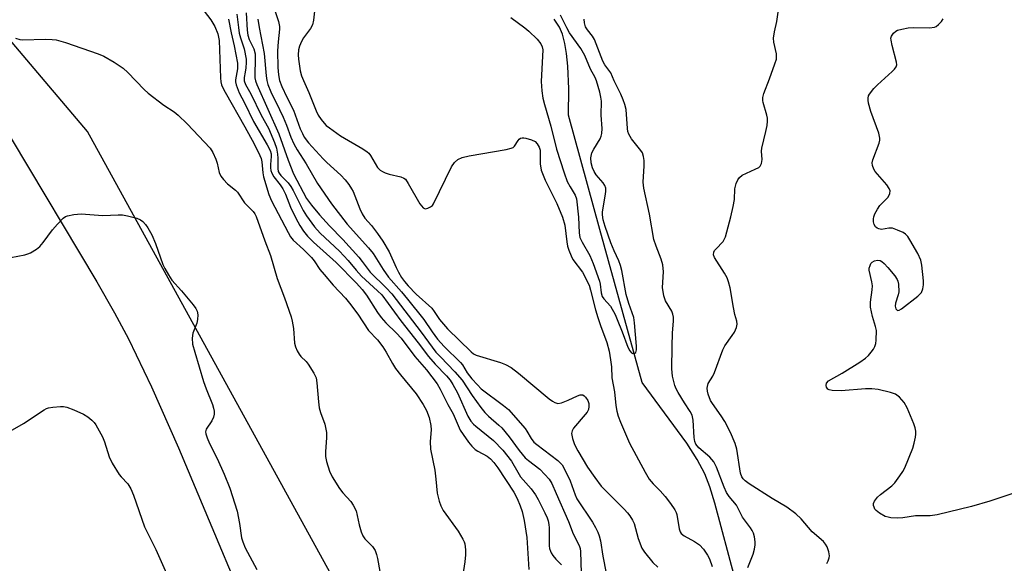
# Model space of a CAD drawing. Units: inches. Extents: x 1189770 to 1195770, y 549456 to 553456.
# Drawn here: x 1193067 to 1193339, y 552782 to 552932 of the extents above; entities that cross this region are included whole.
import ezdxf

# ---------------------------------------------------------------- set-up
doc = ezdxf.new("R2010")
doc.units = ezdxf.units.IN
doc.header["$MEASUREMENT"] = 0
for name, color, linetype in [('HYDRO-Single Line Stream', 4, 'Continuous'), ('NTRL-Farm Land', 3, 'Continuous'), ('NTRL-Trees', 3, 'Continuous'), ('Undefined', 1, 'Continuous')]:
    doc.layers.add(name, color=color, linetype=linetype)

msp = doc.modelspace()

# ---------------------------------------------------------------- linework, layer by layer
at = {"layer": 'HYDRO-Single Line Stream'}
msp.add_lwpolyline([(1193264.69, 552777.69), (1193259.09, 552798.74), (1193257.69, 552803.23), (1193256.31, 552806.79), (1193254.27, 552810.72), (1193251.35, 552815.27), (1193239.01, 552831.98), (1193227.37, 552874.26), (1193218.71, 552905.79), (1193218.77, 552913.09), (1193218.53, 552919.41), (1193218.18, 552922.82), (1193217.69, 552925.66), (1193217, 552928.19), (1193216.18, 552930.15), (1193214.72, 552932.37)], dxfattribs=at)
at = {"layer": 'NTRL-Farm Land'}
msp.add_polyline3d([(1193064.77, 552899.43, 0), (1193088.42, 552859.85, 0), (1193093.31, 552851.27, 0), (1193097.13, 552844.08, 0), (1193103.5, 552830.82, 0), (1193111, 552813.98, 0), (1193136.69, 552752.86, 0), (1193145.76, 552731.88, 0), (1193154.1, 552713.87, 0), (1193157.78, 552706.51, 0), (1193161.22, 552700.08, 0), (1193166.49, 552691.05, 0), (1193172.66, 552681.14, 0), (1193178.22, 552672.79, 0), (1193182.95, 552666.31, 0), (1193188.29, 552660.16, 0), (1193195.66, 552652.88, 0), (1193203.6, 552645.71, 0), (1193222.25, 552629.48, 0), (1193230.19, 552622.19, 0), (1193236.01, 552616.3, 0), (1193240.54, 552610.95, 0), (1193243.51, 552606.7, 0), (1193246.45, 552601.83, 0)], dxfattribs=at)
at = {"layer": 'NTRL-Trees'}
msp.add_lwpolyline([(1193731.51, 550746.47), (1193624.23, 550755.33), (1193515.8, 550764.55), (1193410.43, 550771.61), (1193343.46, 550781.98), (1193371.6, 551492.55), (1193281.9, 551778.25), (1193276.27, 551972.53), (1193333.96, 552250.96), (1193343.15, 552412.86), (1193277.22, 552620.3), (1193194.29, 552704.2), (1193085.86, 552901.33), (1193047.16, 552946.97), (1193049.04, 553066.03), (1192901.2, 553096.82), (1192858.14, 553260.62), (1192708.07, 553456.15), (1193131.28, 553456.1), (1193280.72, 553348.26), (1193434.8, 553066.14), (1193599.94, 552989.61), (1193917.15, 552854.34)], dxfattribs=at)
at = {"layer": 'Undefined'}
for points, elevation in [([(1193148.82, 552937.09), (1193148.28, 552932.08), (1193147.97, 552930.75), (1193147.42, 552929.76), (1193145.54, 552927.15), (1193144.93, 552926.17), (1193144.36, 552924.91), (1193144.11, 552923.85), (1193144.05, 552922.48), (1193144.12, 552921.34), (1193144.63, 552918.12), (1193144.97, 552916.71), (1193145.46, 552915.4), (1193146.99, 552912.08), (1193149.01, 552907.04), (1193149.59, 552905.79), (1193150.34, 552904.65), (1193151.19, 552903.59), (1193151.77, 552903.01), (1193152.67, 552902.3), (1193155.75, 552900.16), (1193161.93, 552896.58), (1193163.13, 552895.75), (1193163.52, 552895.36), (1193164, 552894.7), (1193165.93, 552891.43), (1193166.66, 552890.69), (1193167.33, 552890.26), (1193168.07, 552889.91), (1193169.21, 552889.56), (1193172.41, 552888.78), (1193173.2, 552888.46), (1193173.63, 552888.14), (1193174.45, 552887), (1193177.64, 552881.36), (1193178.51, 552880.28), (1193178.92, 552880.04), (1193179.15, 552880), (1193179.89, 552880.13), (1193180.62, 552880.49), (1193181.11, 552880.92), (1193181.45, 552881.36), (1193186.42, 552891.58), (1193187.19, 552892.75), (1193188.1, 552893.55), (1193189.36, 552894.11), (1193191.26, 552894.65), (1193201.47, 552896.38), (1193202.87, 552896.71), (1193203.37, 552896.92), (1193203.76, 552897.24), (1193204.76, 552898.8), (1193205.08, 552899.17), (1193205.45, 552899.44), (1193205.87, 552899.59), (1193206.37, 552899.62), (1193206.89, 552899.53), (1193208.51, 552899.02), (1193209.5, 552898.53), (1193210.07, 552897.96), (1193210.61, 552896.99), (1193210.83, 552896.18), (1193210.89, 552895.35), (1193210.87, 552892.43), (1193211.19, 552890.67), (1193212.26, 552887.87), (1193215.47, 552881.4), (1193217.01, 552877.68), (1193217.66, 552875.42), (1193218.21, 552870.89), (1193218.46, 552869.64), (1193218.79, 552868.6), (1193219.4, 552867.03), (1193219.89, 552866.02), (1193222.55, 552862.45), (1193224.36, 552858.85), (1193224.8, 552857.51), (1193226.16, 552852.05), (1193226.75, 552849.97), (1193227.5, 552847.76), (1193229.26, 552843.08), (1193229.89, 552840.7), (1193230.32, 552838.24), (1193230.53, 552836.38), (1193230.67, 552833.28), (1193231.42, 552829.47), (1193231.8, 552825.64), (1193232.07, 552824.06), (1193232.45, 552822.71), (1193233.07, 552821.07), (1193235.53, 552815.26), (1193239.87, 552807.24), (1193241.01, 552805.31), (1193242.06, 552804), (1193244.04, 552802.08), (1193245.4, 552800.55), (1193246.89, 552798.61), (1193248.04, 552796.88), (1193248.43, 552796.1), (1193248.59, 552795.57), (1193249.3, 552791.62), (1193249.58, 552790.8), (1193249.85, 552790.33), (1193250.68, 552789.65), (1193253.45, 552788.13), (1193254.85, 552787.19), (1193256, 552785.97), (1193257.11, 552784.35), (1193257.59, 552783.32), (1193258.41, 552781.19)], 394), ([(1193290.03, 552782.01), (1193290.41, 552782.81), (1193290.7, 552783.64), (1193290.79, 552784.19), (1193290.61, 552785.29), (1193290.1, 552786.64), (1193289.7, 552787.4), (1193289.16, 552788.07), (1193286.03, 552790.76), (1193282.92, 552794.4), (1193281.5, 552795.71), (1193278.99, 552797.58), (1193274.91, 552799.98), (1193268.63, 552803.99), (1193267.46, 552804.82), (1193266.9, 552805.39), (1193266.54, 552805.98), (1193266.22, 552806.98), (1193265.18, 552813.57), (1193264.77, 552815.13), (1193263.41, 552818.17), (1193261.83, 552821.29), (1193260.88, 552822.78), (1193258.44, 552826.25), (1193257.95, 552827.08), (1193257.29, 552828.81), (1193257.09, 552829.62), (1193257, 552830.42), (1193257.06, 552830.95), (1193257.28, 552831.71), (1193258.58, 552833.76), (1193259.05, 552834.77), (1193261.32, 552841.08), (1193261.9, 552842.1), (1193263.94, 552844.98), (1193264.55, 552845.96), (1193265.09, 552847.16), (1193265.28, 552848.15), (1193265.17, 552848.91), (1193264.66, 552850.77), (1193264.25, 552852.73), (1193263.35, 552858.16), (1193262.89, 552859.86), (1193262.47, 552860.95), (1193261.79, 552862.25), (1193259.03, 552866.52), (1193258.76, 552867.28), (1193258.79, 552867.98), (1193259.02, 552868.44), (1193259.36, 552868.87), (1193261.4, 552870.97), (1193261.69, 552871.46), (1193262.02, 552872.28), (1193263.5, 552877.77), (1193264.16, 552880.6), (1193264.5, 552882.57), (1193264.62, 552885.52), (1193264.98, 552886.93), (1193265.42, 552888), (1193265.89, 552888.65), (1193266.7, 552889.31), (1193270.29, 552890.88), (1193271.26, 552891.42), (1193271.64, 552891.77), (1193271.99, 552892.47), (1193272.18, 552893.57), (1193272.02, 552895.85), (1193272.08, 552896.71), (1193273.2, 552901.3), (1193273.54, 552903.02), (1193273.67, 552904.17), (1193273.63, 552905), (1193273.48, 552905.81), (1193272.45, 552909.34), (1193272.37, 552909.89), (1193272.37, 552910.7), (1193272.64, 552911.81), (1193274.24, 552915.89), (1193275.7, 552919.97), (1193276.11, 552921.33), (1193276.18, 552921.88), (1193276.12, 552922.75), (1193275.38, 552926.02), (1193275.33, 552927.1), (1193275.58, 552928.83), (1193276.19, 552931.71), (1193276.99, 552936.82)], 396), ([(1193118.04, 552934.52), (1193119.93, 552932.19), (1193121.04, 552930.34), (1193121.82, 552928.33), (1193122.19, 552926.49), (1193122.59, 552916.1), (1193122.68, 552915.05), (1193122.87, 552914.2), (1193123.19, 552913.41), (1193123.87, 552912.15), (1193129.32, 552902.6), (1193131.86, 552897.91), (1193133.49, 552894.71), (1193133.82, 552893.89), (1193134.04, 552892.99), (1193134.28, 552889.92), (1193134.46, 552888.8), (1193135.94, 552883.96), (1193136.71, 552882.19), (1193141.24, 552873.42), (1193141.95, 552872.23), (1193142.68, 552871.35), (1193145.49, 552868.75), (1193147.69, 552866.5), (1193148.41, 552865.61), (1193150.06, 552863.24), (1193151.17, 552861.85), (1193153.68, 552858.92), (1193157.07, 552855.29), (1193158.19, 552853.92), (1193160.5, 552850.84), (1193163.48, 552846.37), (1193165.9, 552843.8), (1193167.43, 552841.82), (1193168.35, 552840.43), (1193170.05, 552837.26), (1193170.93, 552835.87), (1193172.26, 552834.11), (1193176.59, 552828.89), (1193178.59, 552825.97), (1193179.51, 552824.24), (1193180.17, 552822.36), (1193180.69, 552820.15), (1193180.73, 552818.98), (1193180.52, 552815.72), (1193180.6, 552813.65), (1193181.78, 552807.82), (1193182.09, 552805.34), (1193182.45, 552801.47), (1193182.93, 552799.29), (1193183.42, 552797.96), (1193184.08, 552796.69), (1193188.19, 552790.98), (1193189.55, 552788.76), (1193189.89, 552787.98), (1193190.03, 552787.45), (1193190.24, 552785.79), (1193190.26, 552784.4), (1193190.06, 552782.48), (1193189.36, 552777.74)], 406), ([(1193129.7, 552934.13), (1193129.93, 552929.33), (1193130.1, 552927.97), (1193130.52, 552926.76), (1193131.76, 552924.12), (1193132.15, 552922.76), (1193132.2, 552921.32), (1193132.05, 552916.97), (1193132.09, 552916.12), (1193132.24, 552915.33), (1193132.62, 552914.33), (1193138.66, 552900.68), (1193141.25, 552893.38), (1193142.77, 552889.61), (1193146.35, 552882.81), (1193147.67, 552881.02), (1193149.94, 552878.35), (1193152.71, 552875.29), (1193156.41, 552871.52), (1193160.78, 552866.61), (1193161.7, 552865.47), (1193163.88, 552862.49), (1193168.37, 552858.19), (1193169.9, 552856.53), (1193177.98, 552845.94), (1193182.06, 552840.43), (1193183.3, 552839.06), (1193187.31, 552835), (1193189.35, 552832.68), (1193192.12, 552828.47), (1193194.52, 552825.14), (1193195.6, 552823.77), (1193196.62, 552822.73), (1193199.49, 552820.28), (1193200.31, 552819.48), (1193202.27, 552817.04), (1193205.08, 552813.24), (1193206.76, 552811.24), (1193207.62, 552810.47), (1193210.77, 552808.08), (1193212.19, 552806.64), (1193213.31, 552805.34), (1193214.05, 552804.09), (1193215.29, 552801.41), (1193218.65, 552793.68), (1193219.97, 552790.2), (1193221.67, 552786.99), (1193221.91, 552786.22), (1193222.05, 552785.39), (1193222.23, 552779.37)], 400), ([(1193137.33, 552935.58), (1193138.6, 552931.67), (1193138.89, 552930.34), (1193138.89, 552929.55), (1193138.52, 552926.11), (1193138.36, 552923.57), (1193138.41, 552919.04), (1193138.58, 552917), (1193138.91, 552915.42), (1193139.49, 552913.77), (1193140.89, 552910.79), (1193142.71, 552907.23), (1193144.62, 552902.02), (1193145.19, 552900.73), (1193145.72, 552899.8), (1193146.89, 552898.22), (1193150.9, 552893.8), (1193151.95, 552892.75), (1193155.83, 552889.23), (1193157.04, 552887.98), (1193158.06, 552886.66), (1193158.8, 552885.51), (1193159.18, 552884.75), (1193161.07, 552879.93), (1193161.68, 552878.63), (1193162.49, 552877.44), (1193164.24, 552875.37), (1193165.98, 552873.13), (1193167.45, 552871.02), (1193169.18, 552868.06), (1193171.08, 552863.81), (1193171.74, 552862.51), (1193172.61, 552861.01), (1193173.4, 552859.92), (1193174.45, 552858.67), (1193176.6, 552856.37), (1193180.91, 552852.55), (1193181.61, 552851.66), (1193183.07, 552849.44), (1193185.26, 552846.79), (1193191.81, 552840.44), (1193192.45, 552839.94), (1193193.19, 552839.56), (1193199.94, 552837.54), (1193201.28, 552836.97), (1193202.86, 552836.14), (1193204.93, 552834.61), (1193213.32, 552827.49), (1193214.23, 552826.85), (1193214.96, 552826.47), (1193215.71, 552826.26), (1193216.75, 552826.42), (1193218.59, 552827.12), (1193221.16, 552828.35), (1193221.9, 552828.61), (1193222.36, 552828.65), (1193222.64, 552828.59), (1193223.04, 552828.32), (1193223.4, 552827.94), (1193224.01, 552827.01), (1193224.29, 552826.21), (1193224.35, 552825.36), (1193224.18, 552824.57), (1193223.83, 552823.86), (1193223.34, 552823.17), (1193220.1, 552819.41), (1193219.68, 552818.69), (1193219.56, 552817.92), (1193219.8, 552816.53), (1193220.35, 552814.92), (1193221.28, 552813.16), (1193223.91, 552808.66), (1193225.94, 552805.74), (1193227.74, 552803.39), (1193230.07, 552800.96), (1193234.08, 552797.07), (1193235, 552796.06), (1193235.65, 552795.19), (1193236.37, 552794.03), (1193236.84, 552793.05), (1193237.89, 552788.92), (1193238.94, 552786.31), (1193239.68, 552785.14), (1193241.97, 552782.35), (1193243.39, 552781)], 396), ([(1193124.78, 552932.36), (1193125.54, 552928.58), (1193126.38, 552925.01), (1193127.24, 552920.17), (1193127.31, 552919.32), (1193127.27, 552918.59), (1193126.7, 552915.55), (1193126.73, 552915), (1193126.92, 552914.17), (1193127.75, 552912), (1193129.2, 552909.28), (1193131.69, 552904.13), (1193135.51, 552897.61), (1193136.28, 552896.08), (1193136.55, 552895.17), (1193136.61, 552894.44), (1193136.38, 552892.17), (1193136.37, 552891.33), (1193136.49, 552890.55), (1193136.73, 552889.81), (1193137.35, 552888.84), (1193139.09, 552886.64), (1193139.79, 552885.51), (1193140.52, 552884.05), (1193141.96, 552880.47), (1193143.41, 552877.37), (1193144.45, 552875.35), (1193145.48, 552873.78), (1193146.62, 552872.44), (1193148.27, 552870.73), (1193154.53, 552865.18), (1193160.14, 552859.44), (1193161.68, 552857.73), (1193162.86, 552856.12), (1193165.97, 552851.35), (1193166.99, 552849.92), (1193168.27, 552848.46), (1193171.2, 552845.66), (1193172.45, 552844.28), (1193176.25, 552839.24), (1193179.5, 552835.47), (1193182.39, 552831.64), (1193183.26, 552830.16), (1193185.35, 552825.93), (1193186.85, 552823.36), (1193188.79, 552818.84), (1193189.56, 552817.63), (1193191.06, 552815.52), (1193191.97, 552814.45), (1193192.96, 552813.55), (1193193.65, 552813.08), (1193196.25, 552811.64), (1193197.11, 552810.91), (1193198.11, 552809.89), (1193199.16, 552808.5), (1193203.56, 552801.73), (1193204.52, 552800.01), (1193205.37, 552797.95), (1193205.89, 552796.36), (1193206.47, 552793.88), (1193207.18, 552789.18), (1193207.73, 552780.34)], 404), ([(1193127.11, 552933.77), (1193127.51, 552930.04), (1193127.77, 552928.44), (1193128.09, 552927.23), (1193129.09, 552924.19), (1193129.63, 552921.26), (1193129.67, 552920.38), (1193129.59, 552918.92), (1193129.44, 552917.75), (1193129.1, 552916.2), (1193129.12, 552915.31), (1193129.53, 552914.3), (1193131, 552911.77), (1193133.79, 552905.8), (1193135.84, 552902.24), (1193137.51, 552898.3), (1193138.01, 552896.69), (1193138.36, 552895.06), (1193138.44, 552893.93), (1193138.41, 552891.1), (1193138.53, 552890.3), (1193138.75, 552889.82), (1193139.26, 552889.16), (1193141.28, 552887.11), (1193141.97, 552886.17), (1193142.63, 552885.02), (1193145.4, 552879.5), (1193146.34, 552878.06), (1193148.54, 552875.02), (1193150.14, 552873.29), (1193155.46, 552868.29), (1193157.81, 552865.68), (1193160.02, 552863.03), (1193161.53, 552861.42), (1193165.94, 552857.37), (1193167.1, 552856.18), (1193172.42, 552849.08), (1193177.22, 552842.94), (1193180.05, 552839.18), (1193181.86, 552837.12), (1193184.99, 552833.86), (1193185.97, 552832.68), (1193186.73, 552831.48), (1193188, 552829.17), (1193190.91, 552822.74), (1193191.76, 552821.33), (1193192.46, 552820.54), (1193193.1, 552819.96), (1193198.02, 552816.04), (1193200.57, 552813.34), (1193202.92, 552810.34), (1193204.69, 552807.22), (1193205.47, 552806), (1193208.34, 552802.69), (1193209.58, 552801.03), (1193210.32, 552799.74), (1193212.18, 552796.01), (1193212.79, 552794.65), (1193213.06, 552793.86), (1193213.27, 552792.8), (1193213.34, 552791.92), (1193213.38, 552786.96), (1193213.49, 552786.16), (1193213.7, 552785.41), (1193213.9, 552784.94), (1193214.34, 552784.25), (1193215.24, 552783.2), (1193216.77, 552781.65)], 402), ([(1193132.93, 552932.33), (1193133.22, 552930.06), (1193134.6, 552922.85), (1193135.18, 552916.68), (1193135.39, 552915.37), (1193135.65, 552914.34), (1193136.48, 552912.24), (1193138.89, 552907.39), (1193139.85, 552905.26), (1193140.77, 552903.1), (1193142.02, 552899.74), (1193142.84, 552897.95), (1193143.78, 552896.25), (1193146.24, 552892.44), (1193149.36, 552886.93), (1193153.21, 552881.38), (1193157.58, 552875.74), (1193163.47, 552869.17), (1193164.78, 552867.62), (1193167.5, 552863.19), (1193168.95, 552861.07), (1193172.57, 552857.09), (1193174.24, 552855.06), (1193178.75, 552849.37), (1193181.03, 552845.97), (1193182.53, 552843.98), (1193184.38, 552841.98), (1193188.91, 552837.52), (1193189.39, 552836.88), (1193190.71, 552834.67), (1193192.01, 552833.03), (1193193.52, 552831.33), (1193194.59, 552830.31), (1193200.76, 552825.67), (1193202.09, 552824.56), (1193206.71, 552819.31), (1193207.21, 552818.58), (1193208.39, 552816.51), (1193209.16, 552815.57), (1193209.98, 552814.87), (1193215.72, 552810.45), (1193216.38, 552809.87), (1193216.92, 552809.25), (1193217.79, 552807.75), (1193219.17, 552804.86), (1193220.49, 552800.96), (1193220.96, 552799.94), (1193225.3, 552793.43), (1193226.15, 552791.97), (1193226.77, 552790.72), (1193227.15, 552789.65), (1193227.49, 552788.32), (1193228.22, 552784.02), (1193229.13, 552779.38)], 398), ([(1193268.26, 552780.94), (1193269.69, 552784.62), (1193270.08, 552785.98), (1193270.22, 552787.16), (1193270.24, 552788.05), (1193270.07, 552789.38), (1193269.8, 552790.41), (1193269.44, 552791.18), (1193268.96, 552791.91), (1193266.74, 552794.84), (1193265.5, 552797.42), (1193265.08, 552798.16), (1193263.08, 552800.53), (1193262.33, 552801.63), (1193261.65, 552803.09), (1193259.54, 552808.64), (1193258.79, 552810.13), (1193258.3, 552810.78), (1193257.71, 552811.38), (1193254.72, 552813.97), (1193253.89, 552815), (1193253.61, 552815.73), (1193253.41, 552816.8), (1193253.13, 552821.64), (1193252.82, 552823.02), (1193252.31, 552824.05), (1193250.72, 552826.42), (1193248.96, 552829.29), (1193248.4, 552830.31), (1193248.03, 552831.19), (1193247.43, 552833.76), (1193247.22, 552835.79), (1193247.28, 552841.92), (1193247.43, 552845.69), (1193247.69, 552848.94), (1193247.67, 552850.07), (1193247.51, 552850.93), (1193247.23, 552851.75), (1193245.5, 552854.58), (1193245, 552855.94), (1193244.7, 552858.29), (1193244.93, 552862.53), (1193244.71, 552864.47), (1193244.31, 552866.08), (1193242.88, 552869.66), (1193242.28, 552871.54), (1193241.04, 552878.53), (1193239.46, 552885.72), (1193239.32, 552887.38), (1193239.57, 552891.86), (1193239.56, 552893.28), (1193239.44, 552894.4), (1193239.11, 552895.39), (1193238.71, 552896.11), (1193236.11, 552899.32), (1193235.37, 552900.56), (1193235.11, 552901.34), (1193234.97, 552902.15), (1193234.58, 552907.43), (1193234.27, 552908.78), (1193233.82, 552910.09), (1193233.18, 552911.64), (1193231.33, 552915.34), (1193230.37, 552917.57), (1193228.76, 552919.76), (1193228.2, 552920.72), (1193225.88, 552926.72), (1193225.34, 552927.64), (1193223.97, 552929.36), (1193223.42, 552930.27), (1193223.12, 552931.29), (1193223.04, 552932.38)], 394), ([(1193345.25, 552802.67), (1193335.09, 552799.27), (1193329.99, 552797.77), (1193320.5, 552795.48), (1193318.58, 552795.23), (1193314.52, 552795.21), (1193311, 552794.65), (1193309.69, 552794.53), (1193307.73, 552794.64), (1193306.96, 552794.8), (1193306.19, 552795.06), (1193304.63, 552795.92), (1193303.7, 552796.63), (1193303.34, 552797.06), (1193303.08, 552797.55), (1193302.92, 552798.07), (1193302.9, 552798.58), (1193303.17, 552799.27), (1193304.01, 552800.33), (1193304.9, 552801.12), (1193308.01, 552803.49), (1193308.8, 552804.35), (1193310.19, 552806.23), (1193311.02, 552807.43), (1193311.58, 552808.45), (1193313.8, 552813.9), (1193314.2, 552815.27), (1193314.56, 552816.94), (1193314.66, 552817.77), (1193314.62, 552818.62), (1193314.44, 552819.48), (1193314.08, 552820.6), (1193312.23, 552824.98), (1193311.39, 552826.51), (1193310.07, 552827.94), (1193308.99, 552828.79), (1193307.65, 552829.28), (1193304.22, 552830.07), (1193302.48, 552830.28), (1193300.72, 552830.24), (1193293.96, 552829.74), (1193291.54, 552829.8), (1193290.72, 552830), (1193290.34, 552830.22), (1193289.93, 552830.69), (1193289.82, 552831.21), (1193289.98, 552831.86), (1193290.51, 552832.46), (1193294.3, 552834.57), (1193299.12, 552837.61), (1193300.73, 552838.77), (1193301.56, 552839.51), (1193302.3, 552840.36), (1193302.96, 552841.26), (1193303.34, 552841.98), (1193303.55, 552842.81), (1193303.65, 552843.68), (1193303.72, 552846.33), (1193303.49, 552847.47), (1193302.62, 552850.27), (1193302.14, 552852.82), (1193302.1, 552854.23), (1193302.57, 552857.61), (1193302.62, 552858.73), (1193302.47, 552859.83), (1193301.76, 552863.03), (1193301.77, 552863.56), (1193301.98, 552864.37), (1193302.22, 552864.86), (1193302.55, 552865.26), (1193303.24, 552865.62), (1193304.03, 552865.77), (1193304.81, 552865.69), (1193305.27, 552865.43), (1193305.89, 552864.85), (1193306.87, 552863.73), (1193308.79, 552861.45), (1193309.45, 552860.49), (1193309.66, 552859.97), (1193309.83, 552859.13), (1193309.89, 552857.08), (1193309.74, 552856.2), (1193309.04, 552853.89), (1193308.93, 552853.05), (1193309.09, 552852.36), (1193309.42, 552851.97), (1193309.64, 552851.91), (1193309.98, 552851.96), (1193310.63, 552852.32), (1193315.21, 552855.9), (1193315.83, 552856.47), (1193316.17, 552856.9), (1193316.56, 552857.89), (1193316.75, 552858.97), (1193316.75, 552860.11), (1193316.3, 552864.42), (1193316.02, 552865.81), (1193315.15, 552867.62), (1193313.01, 552871.42), (1193312.38, 552872.37), (1193311.8, 552872.96), (1193311.09, 552873.4), (1193309.54, 552874.12), (1193308.21, 552874.59), (1193307.19, 552874.65), (1193305.16, 552874.27), (1193304.39, 552874.41), (1193303.91, 552874.66), (1193303.5, 552875), (1193303.12, 552875.65), (1193302.96, 552876.42), (1193302.92, 552877.22), (1193302.98, 552877.76), (1193303.27, 552878.58), (1193303.99, 552879.89), (1193304.65, 552880.88), (1193306.96, 552883.22), (1193307.41, 552884.16), (1193307.49, 552884.9), (1193307.22, 552885.63), (1193306.58, 552886.56), (1193303.41, 552890.27), (1193303.01, 552890.96), (1193302.66, 552891.92), (1193302.6, 552892.68), (1193302.76, 552893.5), (1193304.52, 552898.14), (1193304.71, 552898.96), (1193304.72, 552899.51), (1193304.37, 552900.87), (1193302.17, 552906.87), (1193301.58, 552909.15), (1193301.45, 552910.01), (1193301.45, 552910.56), (1193301.57, 552911.16), (1193301.81, 552911.63), (1193303.02, 552913.17), (1193304.02, 552914.18), (1193308.13, 552917.93), (1193308.74, 552918.55), (1193309.2, 552919.21), (1193309.33, 552919.7), (1193309.27, 552920.49), (1193308.06, 552925.09), (1193307.77, 552926.53), (1193307.75, 552927.09), (1193307.87, 552927.61), (1193308.46, 552928.51), (1193309.09, 552929.05), (1193309.6, 552929.29), (1193310.72, 552929.61), (1193312.47, 552929.94), (1193313.95, 552930.04), (1193318.37, 552929.98), (1193319.76, 552930.13), (1193320.25, 552930.35), (1193320.91, 552930.86), (1193321.69, 552931.71), (1193322.18, 552932.4)], 398), ([(1193066.01, 552927.08), (1193067.13, 552926.75), (1193068, 552926.65), (1193074.17, 552926.83), (1193076.13, 552926.77), (1193077.17, 552926.63), (1193079.78, 552925.86), (1193088.77, 552922.74), (1193090.37, 552922.11), (1193093.2, 552920.44), (1193095.69, 552918.8), (1193096.99, 552917.6), (1193101.53, 552912.9), (1193102.62, 552911.89), (1193106.93, 552908.64), (1193109.78, 552906.72), (1193110.87, 552905.8), (1193113.39, 552903.41), (1193119.71, 552896.76), (1193120.46, 552895.55), (1193121.31, 552893.73), (1193121.65, 552892.62), (1193122.22, 552890), (1193122.7, 552888.95), (1193123.37, 552888.08), (1193124.53, 552886.85), (1193126.69, 552885.12), (1193127.26, 552884.57), (1193129.25, 552881.63), (1193131.57, 552879.28), (1193132.05, 552878.62), (1193132.45, 552877.89), (1193134.87, 552871.1), (1193136.43, 552867.05), (1193138.25, 552860.72), (1193140.26, 552855.41), (1193142.13, 552850.11), (1193142.4, 552848.97), (1193142.7, 552846.94), (1193143.04, 552842.92), (1193143.32, 552841.84), (1193143.75, 552840.8), (1193144.28, 552839.81), (1193144.8, 552839.16), (1193146.22, 552837.79), (1193146.77, 552837.12), (1193148.35, 552834.62), (1193148.97, 552833.3), (1193149.23, 552831.89), (1193149.65, 552826.67), (1193149.86, 552825.02), (1193150.17, 552823.75), (1193151.36, 552820.49), (1193151.83, 552818.19), (1193151.89, 552816.73), (1193151.58, 552812.99), (1193151.57, 552811.6), (1193151.83, 552810.21), (1193152.68, 552807.5), (1193153.45, 552805.95), (1193155.49, 552802.71), (1193156.4, 552801.55), (1193158.59, 552799.13), (1193159.26, 552798.17), (1193160.01, 552796.58), (1193160.87, 552792.71), (1193161.43, 552790.75), (1193161.85, 552789.68), (1193162.49, 552788.81), (1193164.57, 552786.73), (1193165.27, 552785.59), (1193165.67, 552784.55), (1193165.97, 552783.43), (1193167.05, 552777.29)], 408), ([(1193062.71, 552866.12), (1193068.5, 552867.27), (1193069.35, 552867.52), (1193070.11, 552867.86), (1193071.78, 552868.88), (1193072.64, 552869.59), (1193073.57, 552870.7), (1193076.2, 552874.19), (1193077.54, 552875.72), (1193079.14, 552877.38), (1193079.81, 552877.86), (1193080.33, 552878.07), (1193082.05, 552878.42), (1193084.12, 552878.62), (1193090.05, 552878.09), (1193094.36, 552878.34), (1193095.5, 552878.32), (1193096.92, 552878.05), (1193099.43, 552877.36), (1193100.47, 552876.94), (1193101.13, 552876.47), (1193101.86, 552875.65), (1193102.52, 552874.76), (1193103.62, 552872.78), (1193104.64, 552870.41), (1193106.67, 552864.6), (1193107.17, 552863.54), (1193108.18, 552861.74), (1193109.16, 552860.32), (1193111.84, 552857.35), (1193115.04, 552853.43), (1193115.73, 552852.47), (1193116.11, 552851.72), (1193116.31, 552850.7), (1193116.26, 552849.39), (1193116.01, 552848.41), (1193114.91, 552845.65), (1193114.78, 552844.28), (1193114.89, 552842.61), (1193115.46, 552840.39), (1193117.93, 552832.28), (1193118.61, 552830.31), (1193120.34, 552825.9), (1193120.67, 552824.89), (1193120.83, 552824.12), (1193120.82, 552823.28), (1193120.65, 552822.45), (1193120.16, 552821.44), (1193118.65, 552819.13), (1193118.48, 552818.37), (1193118.53, 552817.84), (1193118.88, 552816.78), (1193119.56, 552815.17), (1193121.64, 552811.04), (1193123.56, 552806.74), (1193125.12, 552802.84), (1193127.16, 552796.45), (1193127.8, 552793.12), (1193128.39, 552789.12), (1193128.72, 552787.98), (1193129.39, 552786.33), (1193132.64, 552780.38)], 410), ([(1193062.14, 552817.16), (1193068.22, 552820.7), (1193073.85, 552824.5), (1193074.57, 552824.88), (1193075.1, 552825.06), (1193076.27, 552825.25), (1193078.36, 552825.38), (1193079.24, 552825.35), (1193080.1, 552825.18), (1193082.03, 552824.45), (1193084.76, 552823.26), (1193085.97, 552822.5), (1193087.08, 552821.62), (1193087.65, 552821), (1193088.14, 552820.29), (1193089.98, 552817), (1193090.5, 552815.66), (1193091.81, 552811.53), (1193092.68, 552809.74), (1193094.6, 552806.58), (1193095.12, 552805.94), (1193097.03, 552804.05), (1193097.85, 552802.68), (1193098.6, 552800.88), (1193101.62, 552792.13), (1193104.69, 552785.88), (1193108.4, 552777.59)], 412)]:
    msp.add_lwpolyline(points, dxfattribs=dict(at, elevation=elevation))
msp.add_polyline3d([(1193202.78, 552932.85, 392), (1193206.62, 552929.97, 392), (1193207.75, 552929.01, 392), (1193210, 552926.79, 392), (1193211.08, 552925.5, 392), (1193211.43, 552924.72, 392), (1193211.57, 552923.85, 392), (1193211.16, 552915.16, 392), (1193211.32, 552912.51, 392), (1193211.62, 552910.51, 392), (1193212.03, 552908.82, 392), (1193213.79, 552902.79, 392), (1193215.36, 552896.43, 392), (1193217.47, 552889.94, 392), (1193218.37, 552887.56, 392), (1193219.14, 552886.09, 392), (1193220.53, 552883.74, 392), (1193220.93, 552882.75, 392), (1193221.46, 552877.63, 392), (1193221.62, 552873.39, 392), (1193221.86, 552872.04, 392), (1193222.43, 552870.76, 392), (1193224.56, 552867.08, 392), (1193225.53, 552864.87, 392), (1193227.29, 552859.98, 392), (1193227.46, 552859.13, 392), (1193227.7, 552856.82, 392), (1193228.01, 552855.77, 392), (1193228.43, 552855.1, 392), (1193230.25, 552853.05, 392), (1193231.6, 552850.75, 392), (1193232.18, 552849.45, 392), (1193233.55, 552845.97, 392), (1193235.09, 552841.76, 392), (1193235.6, 552840.72, 392), (1193236.09, 552840.19, 392), (1193236.47, 552840.02, 392), (1193236.99, 552840.09, 392), (1193237.25, 552840.33, 392), (1193237.5, 552841.08, 392), (1193237.51, 552842.05, 392), (1193236.92, 552848.49, 392), (1193236.7, 552849.93, 392), (1193235.37, 552853.85, 392), (1193234.65, 552856.31, 392), (1193233.41, 552862.96, 392), (1193233.08, 552864.33, 392), (1193232.61, 552865.57, 392), (1193231.28, 552868.42, 392), (1193230.37, 552870.58, 392), (1193228.78, 552875.09, 392), (1193228.28, 552876.97, 392), (1193228.1, 552878.35, 392), (1193228.11, 552879.18, 392), (1193228.94, 552884.03, 392), (1193229.02, 552884.87, 392), (1193228.96, 552885.64, 392), (1193228.69, 552886.43, 392), (1193228.26, 552887.17, 392), (1193226.38, 552889.4, 392), (1193225.74, 552890.31, 392), (1193225.32, 552891.26, 392), (1193224.97, 552892.65, 392), (1193224.88, 552894.06, 392), (1193225.15, 552895.44, 392), (1193225.68, 552896.49, 392), (1193227.42, 552899.27, 392), (1193227.74, 552900.04, 392), (1193227.92, 552900.8, 392), (1193228.03, 552902.12, 392), (1193227.7, 552905.81, 392), (1193227.77, 552909.74, 392), (1193227.64, 552910.83, 392), (1193227.36, 552912.17, 392), (1193226.47, 552915.3, 392), (1193226.05, 552916.27, 392), (1193224.75, 552918.5, 392), (1193223.24, 552922.28, 392), (1193222.09, 552924.29, 392), (1193218.98, 552928.57, 392), (1193218.2, 552929.99, 392), (1193216.52, 552933.44, 392)], dxfattribs=at)

doc.saveas('drawing.dxf')
